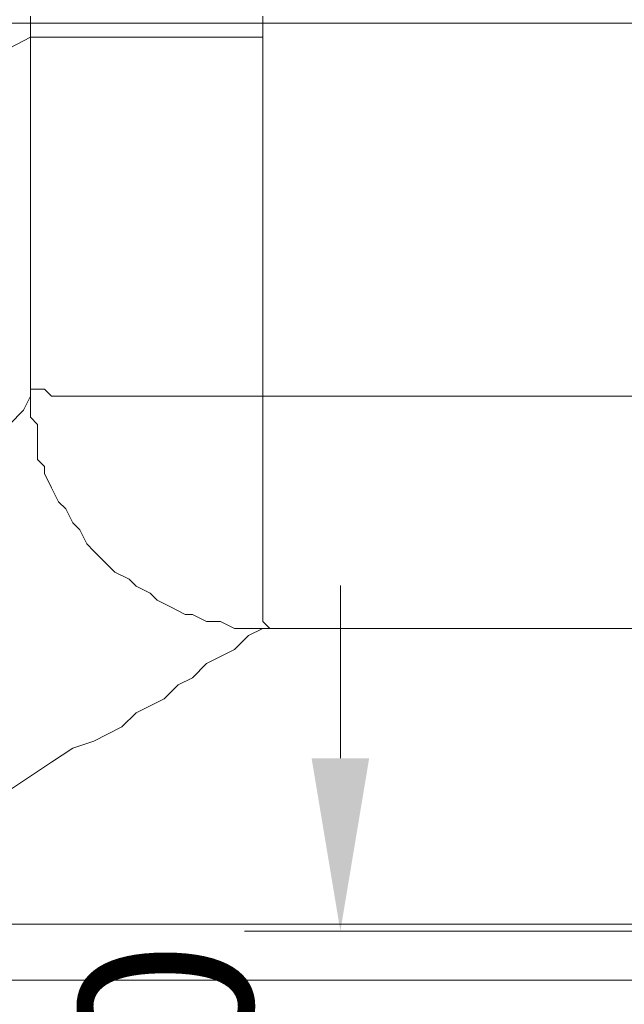
# Model space of a CAD drawing. Units: centimetres. Extents: x -17957 to -2660, y -690 to 1999.
# Drawn here: x -12753 to -12627, y 942 to 1147 of the extents above; entities that cross this region are included whole.
import ezdxf

# ---------------------------------------------------------------- set-up
doc = ezdxf.new("R2010")
doc.units = ezdxf.units.CM
doc.header["$MEASUREMENT"] = 0
doc.layers.add('═╝▓Ò 1', color=7, linetype='Continuous')
doc.styles.get("Standard").update_dxf_attribs({"font": 'arial.ttf'})
doc.dimstyles.get("Standard").update_dxf_attribs({"dimtxt": 0.18, "dimasz": 0.18, "dimexe": 0.1, "dimexo": 0.0625, "dimgap": 0.09, "dimtad": 1, "dimdec": 4, "dimzin": 0, "dimdsep": 46, "dimtxsty": 'Standard', "dimcen": 0.09, "dimadec": 0, "dimazin": 0, "dimtfac": 1, "dimtdec": 4, "dimtofl": 0, "dimtmove": 0, "dimatfit": 0, "dimfxl": 1, "dimtolj": 1, "dimtzin": 0, "dimarcsym": 0})

# ---------------------------------------------------------------- blocks, each defined once
blk = doc.blocks.new('*D40')
at = {"color": 0, "linetype": 'Continuous', "lineweight": 0}
for p, q in [((-12661.87, 1146.17), (-13068.5, 1146.17)), ((-13048.5, 1110.17), (-13048.5, 932.81)), ((-12746.66, 896.81), (-13068.5, 896.81))]:
    blk.add_line(p, q, dxfattribs=at)
for points in [[(-13054.5, 1110.17), (-13042.5, 1110.17), (-13048.5, 1146.17)], [(-13054.5, 932.81), (-13042.5, 932.81), (-13048.5, 896.81)]]:
    blk.add_solid(points, dxfattribs=at)
at = {"layer": 'DEFPOINTS', "color": 0, "linetype": 'Continuous', "lineweight": 0}
for p in [(-12649.37, 1146.17), (-13048.5, 896.81), (-12734.16, 896.81)]:
    blk.add_point(p, dxfattribs=at)
at = {"color": 0, "linetype": 'Continuous', "lineweight": 0, "insert": (-13084.88, 1016.17), "char_height": 36, "attachment_point": 5, "rotation": 90}
blk.add_mtext('\\A1;250', dxfattribs=at)
blk = doc.blocks.new('*D50')
at = {"color": 0, "linetype": 'Continuous', "lineweight": 0}
for p, q in [((-12686.51, 992.95), (-12686.51, 1028.95)), ((-12568.53, 956.95), (-12706.51, 956.95)), ((-12568.53, 898.28), (-12706.51, 898.28)), ((-12686.51, 862.28), (-12686.51, 826.28))]:
    blk.add_line(p, q, dxfattribs=at)
for points in [[(-12692.51, 992.95), (-12680.51, 992.95), (-12686.51, 956.95)], [(-12692.51, 862.28), (-12680.51, 862.28), (-12686.51, 898.28)]]:
    blk.add_solid(points, dxfattribs=at)
at = {"layer": 'DEFPOINTS', "color": 0, "linetype": 'Continuous', "lineweight": 0}
for p in [(-12556.03, 956.95), (-12686.51, 898.28), (-12556.03, 898.28)]:
    blk.add_point(p, dxfattribs=at)
at = {"color": 0, "linetype": 'Continuous', "lineweight": 0, "insert": (-12722.89, 927.62), "char_height": 36, "attachment_point": 5, "rotation": 90}
blk.add_mtext('\\A1;60', dxfattribs=at)

msp = doc.modelspace()

# ---------------------------------------------------------------- linework, layer by layer
at = {"layer": '═╝▓Ò 1', "color": 0, "lineweight": 15}
for points in [[(-12751.11448, 1069.89317), (-12751.11448, 1069.89317), (-12751.11448, 1147.6297), (-12751.11448, 1147.6297)], [(-12702.7106, 1143.2327), (-12702.7106, 1143.2327), (-12702.7106, 1147.6297), (-12702.7106, 1147.6297)], [(-12990.19639, 1146.16754), (-12990.19639, 1146.16754), (-11199.2608, 1146.16754), (-11199.2608, 1146.16754)], [(-12815.6521, 1109.49515), (-12815.6521, 1109.49515), (-12751.11448, 1143.2327), (-12751.11448, 1143.2327)], [(-12702.7106, 1143.2327), (-12702.7106, 1143.2327), (-12751.11448, 1143.2327), (-12751.11448, 1143.2327)], [(-12702.7106, 1068.42575), (-12702.7106, 1068.42575), (-12702.7106, 1143.2327), (-12702.7106, 1143.2327)], [(-12482.69465, 1020.02187), (-12482.69465, 1020.02187), (-12701.24318, 1020.02187), (-12701.24318, 1020.02187)], [(-12808.32026, 958.41909), (-12808.32026, 958.41909), (-12233.34078, 958.41909), (-12233.34078, 958.41909)], [(-12849.38702, 946.68497), (-12849.38702, 946.68497), (-12721.77656, 946.68497), (-12721.77656, 946.68497)], [(-12721.77656, 946.68497), (-12721.77656, 946.68497), (-12482.69465, 946.68497), (-12482.69465, 946.68497)]]:
    msp.add_open_spline(points, degree=3, dxfattribs=at)
for points, knots in [([(-12702.7106, 1068.42575), (-12702.7106, 1068.42575), (-12705.64281, 1068.42575), (-12705.64281, 1068.42575), (-12705.64281, 1068.42575), (-12705.64281, 1068.42575), (-12710.04508, 1068.42575), (-12710.04508, 1068.42575), (-12710.04508, 1068.42575), (-12710.04508, 1068.42575), (-12712.97729, 1068.42575), (-12712.97729, 1068.42575), (-12712.97729, 1068.42575), (-12712.97729, 1068.42575), (-12715.91214, 1068.42575), (-12715.91214, 1068.42575), (-12715.91214, 1068.42575), (-12715.91214, 1068.42575), (-12718.84435, 1068.42575), (-12718.84435, 1068.42575), (-12718.84435, 1068.42575), (-12718.84435, 1068.42575), (-12721.77656, 1068.42575), (-12721.77656, 1068.42575), (-12721.77656, 1068.42575), (-12721.77656, 1068.42575), (-12724.71141, 1068.42575), (-12724.71141, 1068.42575), (-12724.71141, 1068.42575), (-12724.71141, 1068.42575), (-12729.11367, 1068.42575), (-12729.11367, 1068.42575), (-12729.11367, 1068.42575), (-12729.11367, 1068.42575), (-12730.57846, 1068.42575), (-12730.57846, 1068.42575), (-12730.57846, 1068.42575), (-12730.57846, 1068.42575), (-12733.51331, 1068.42575), (-12733.51331, 1068.42575), (-12733.51331, 1068.42575), (-12733.51331, 1068.42575), (-12736.44552, 1068.42575), (-12736.44552, 1068.42575), (-12736.44552, 1068.42575), (-12736.44552, 1068.42575), (-12739.38036, 1068.42575), (-12739.38036, 1068.42575), (-12739.38036, 1068.42575), (-12739.38036, 1068.42575), (-12740.84516, 1068.42575), (-12740.84516, 1068.42575), (-12740.84516, 1068.42575), (-12740.84516, 1068.42575), (-12742.31521, 1068.42575), (-12742.31521, 1068.42575), (-12742.31521, 1068.42575), (-12742.31521, 1068.42575), (-12745.24742, 1068.42575), (-12745.24742, 1068.42575), (-12745.24742, 1068.42575), (-12745.24742, 1068.42575), (-12746.71484, 1068.42575), (-12746.71484, 1068.42575), (-12746.71484, 1068.42575), (-12746.71484, 1068.42575), (-12748.17963, 1069.89317), (-12748.17963, 1069.89317), (-12748.17963, 1069.89317), (-12748.17963, 1069.89317), (-12748.17963, 1069.89317), (-12748.17963, 1069.89317), (-12748.17963, 1069.89317), (-12748.17963, 1069.89317), (-12749.64706, 1069.89317), (-12749.64706, 1069.89317), (-12749.64706, 1069.89317), (-12749.64706, 1069.89317), (-12751.11448, 1069.89317), (-12751.11448, 1069.89317)], [0, 0, 0, 0, 0.05, 0.05, 0.05, 0.05, 0.1, 0.1, 0.1, 0.1, 0.15, 0.15, 0.15, 0.15, 0.2, 0.2, 0.2, 0.2, 0.25, 0.25, 0.25, 0.25, 0.3, 0.3, 0.3, 0.3, 0.35, 0.35, 0.35, 0.35, 0.4, 0.4, 0.4, 0.4, 0.45, 0.45, 0.45, 0.45, 0.5, 0.5, 0.5, 0.5, 0.55, 0.55, 0.55, 0.55, 0.6, 0.6, 0.6, 0.6, 0.65, 0.65, 0.65, 0.65, 0.7, 0.7, 0.7, 0.7, 0.75, 0.75, 0.75, 0.75, 0.8, 0.8, 0.8, 0.8, 0.85, 0.85, 0.85, 0.85, 0.9, 0.9, 0.9, 0.9, 0.95, 0.95, 0.95, 0.95, 1, 1, 1, 1]), ([(-12751.11448, 1069.89317), (-12751.11448, 1069.89317), (-12751.11448, 1068.42575), (-12751.11448, 1068.42575), (-12751.11448, 1068.42575), (-12751.11448, 1068.42575), (-12751.11448, 1068.42575), (-12751.11448, 1068.42575), (-12751.11448, 1068.42575), (-12751.11448, 1068.42575), (-12751.11448, 1068.42575), (-12751.11448, 1068.42575), (-12751.11448, 1068.42575), (-12751.11448, 1068.42575), (-12751.11448, 1068.42575), (-12751.11448, 1068.42575), (-12751.11448, 1068.42575), (-12751.11448, 1068.42575), (-12751.11448, 1068.42575), (-12751.11448, 1068.42575), (-12751.11448, 1068.42575), (-12751.11448, 1068.42575), (-12751.11448, 1068.42575), (-12751.11448, 1068.42575), (-12751.11448, 1068.42575), (-12751.11448, 1068.42575), (-12751.11448, 1068.42575), (-12751.11448, 1068.42575), (-12751.11448, 1068.42575), (-12751.11448, 1068.42575), (-12751.11448, 1068.42575), (-12751.11448, 1068.42575), (-12751.11448, 1068.42575), (-12751.11448, 1068.42575), (-12751.11448, 1068.42575), (-12751.11448, 1068.42575)], [0, 0, 0, 0, 0.111111111, 0.111111111, 0.111111111, 0.111111111, 0.222222222, 0.222222222, 0.222222222, 0.222222222, 0.333333333, 0.333333333, 0.333333333, 0.333333333, 0.444444444, 0.444444444, 0.444444444, 0.444444444, 0.555555556, 0.555555556, 0.555555556, 0.555555556, 0.666666667, 0.666666667, 0.666666667, 0.666666667, 0.777777778, 0.777777778, 0.777777778, 0.777777778, 0.888888889, 0.888888889, 0.888888889, 0.888888889, 1, 1, 1, 1]), ([(-12815.6521, 983.35211), (-12815.6521, 983.35211), (-12812.71989, 987.75437), (-12812.71989, 987.75437), (-12812.71989, 987.75437), (-12812.71989, 987.75437), (-12809.78505, 992.15401), (-12809.78505, 992.15401), (-12809.78505, 992.15401), (-12809.78505, 992.15401), (-12806.8502, 996.55364), (-12806.8502, 996.55364), (-12806.8502, 996.55364), (-12806.8502, 996.55364), (-12803.91799, 1000.95591), (-12803.91799, 1000.95591), (-12803.91799, 1000.95591), (-12803.91799, 1000.95591), (-12800.98315, 1005.35554), (-12800.98315, 1005.35554), (-12800.98315, 1005.35554), (-12800.98315, 1005.35554), (-12798.0483, 1009.75781), (-12798.0483, 1009.75781), (-12798.0483, 1009.75781), (-12798.0483, 1009.75781), (-12795.11609, 1012.69002), (-12795.11609, 1012.69002), (-12795.11609, 1012.69002), (-12795.11609, 1012.69002), (-12792.18388, 1017.08966), (-12792.18388, 1017.08966), (-12792.18388, 1017.08966), (-12792.18388, 1017.08966), (-12789.25166, 1021.48929), (-12789.25166, 1021.48929), (-12789.25166, 1021.48929), (-12789.25166, 1021.48929), (-12786.31682, 1024.42151), (-12786.31682, 1024.42151), (-12786.31682, 1024.42151), (-12786.31682, 1024.42151), (-12783.38198, 1028.82377), (-12783.38198, 1028.82377), (-12783.38198, 1028.82377), (-12783.38198, 1028.82377), (-12780.44976, 1033.22341), (-12780.44976, 1033.22341), (-12780.44976, 1033.22341), (-12780.44976, 1033.22341), (-12777.51755, 1037.62304), (-12777.51755, 1037.62304), (-12777.51755, 1037.62304), (-12777.51755, 1037.62304), (-12773.11528, 1040.55789), (-12773.11528, 1040.55789), (-12773.11528, 1040.55789), (-12773.11528, 1040.55789), (-12771.64786, 1043.4901), (-12771.64786, 1043.4901), (-12771.64786, 1043.4901), (-12771.64786, 1043.4901), (-12768.71565, 1046.42231), (-12768.71565, 1046.42231), (-12768.71565, 1046.42231), (-12768.71565, 1046.42231), (-12767.24823, 1049.35716), (-12767.24823, 1049.35716), (-12767.24823, 1049.35716), (-12767.24823, 1049.35716), (-12764.31601, 1052.292), (-12764.31601, 1052.292), (-12764.31601, 1052.292), (-12764.31601, 1052.292), (-12761.38117, 1055.22421), (-12761.38117, 1055.22421), (-12761.38117, 1055.22421), (-12761.38117, 1055.22421), (-12759.91375, 1058.15906), (-12759.91375, 1058.15906), (-12759.91375, 1058.15906), (-12759.91375, 1058.15906), (-12756.98153, 1061.09127), (-12756.98153, 1061.09127), (-12756.98153, 1061.09127), (-12756.98153, 1061.09127), (-12755.51411, 1062.55869), (-12755.51411, 1062.55869), (-12755.51411, 1062.55869), (-12755.51411, 1062.55869), (-12752.57927, 1065.49091), (-12752.57927, 1065.49091), (-12752.57927, 1065.49091), (-12752.57927, 1065.49091), (-12751.11448, 1068.42575), (-12751.11448, 1068.42575)], [0, 0, 0, 0, 0.041666667, 0.041666667, 0.041666667, 0.041666667, 0.083333333, 0.083333333, 0.083333333, 0.083333333, 0.125, 0.125, 0.125, 0.125, 0.166666667, 0.166666667, 0.166666667, 0.166666667, 0.208333333, 0.208333333, 0.208333333, 0.208333333, 0.25, 0.25, 0.25, 0.25, 0.291666667, 0.291666667, 0.291666667, 0.291666667, 0.333333333, 0.333333333, 0.333333333, 0.333333333, 0.375, 0.375, 0.375, 0.375, 0.416666667, 0.416666667, 0.416666667, 0.416666667, 0.458333333, 0.458333333, 0.458333333, 0.458333333, 0.5, 0.5, 0.5, 0.5, 0.541666667, 0.541666667, 0.541666667, 0.541666667, 0.583333333, 0.583333333, 0.583333333, 0.583333333, 0.625, 0.625, 0.625, 0.625, 0.666666667, 0.666666667, 0.666666667, 0.666666667, 0.708333333, 0.708333333, 0.708333333, 0.708333333, 0.75, 0.75, 0.75, 0.75, 0.791666667, 0.791666667, 0.791666667, 0.791666667, 0.833333333, 0.833333333, 0.833333333, 0.833333333, 0.875, 0.875, 0.875, 0.875, 0.916666667, 0.916666667, 0.916666667, 0.916666667, 0.958333333, 0.958333333, 0.958333333, 0.958333333, 1, 1, 1, 1]), ([(-12702.7106, 1020.02187), (-12702.7106, 1020.02187), (-12705.64281, 1020.02187), (-12705.64281, 1020.02187), (-12705.64281, 1020.02187), (-12705.64281, 1020.02187), (-12707.11286, 1020.02187), (-12707.11286, 1020.02187), (-12707.11286, 1020.02187), (-12707.11286, 1020.02187), (-12708.57503, 1020.02187), (-12708.57503, 1020.02187), (-12708.57503, 1020.02187), (-12708.57503, 1020.02187), (-12711.5125, 1021.48929), (-12711.5125, 1021.48929), (-12711.5125, 1021.48929), (-12711.5125, 1021.48929), (-12712.97729, 1021.48929), (-12712.97729, 1021.48929), (-12712.97729, 1021.48929), (-12712.97729, 1021.48929), (-12714.44471, 1021.48929), (-12714.44471, 1021.48929), (-12714.44471, 1021.48929), (-12714.44471, 1021.48929), (-12717.37693, 1022.95672), (-12717.37693, 1022.95672), (-12717.37693, 1022.95672), (-12717.37693, 1022.95672), (-12718.84435, 1022.95672), (-12718.84435, 1022.95672), (-12718.84435, 1022.95672), (-12718.84435, 1022.95672), (-12721.77656, 1024.42151), (-12721.77656, 1024.42151), (-12721.77656, 1024.42151), (-12721.77656, 1024.42151), (-12724.71141, 1025.88893), (-12724.71141, 1025.88893), (-12724.71141, 1025.88893), (-12724.71141, 1025.88893), (-12726.17883, 1027.35635), (-12726.17883, 1027.35635), (-12726.17883, 1027.35635), (-12726.17883, 1027.35635), (-12726.17883, 1027.35635), (-12726.17883, 1027.35635), (-12726.17883, 1027.35635), (-12726.17883, 1027.35635), (-12729.11367, 1028.82377), (-12729.11367, 1028.82377), (-12729.11367, 1028.82377), (-12729.11367, 1028.82377), (-12730.57846, 1030.28856), (-12730.57846, 1030.28856), (-12730.57846, 1030.28856), (-12730.57846, 1030.28856), (-12733.51331, 1031.75862), (-12733.51331, 1031.75862), (-12733.51331, 1031.75862), (-12733.51331, 1031.75862), (-12733.51331, 1031.75862), (-12733.51331, 1031.75862), (-12733.51331, 1031.75862), (-12733.51331, 1031.75862), (-12734.98073, 1033.22341), (-12734.98073, 1033.22341), (-12734.98073, 1033.22341), (-12734.98073, 1033.22341), (-12737.91294, 1036.15825), (-12737.91294, 1036.15825), (-12737.91294, 1036.15825), (-12737.91294, 1036.15825), (-12739.38036, 1037.62304), (-12739.38036, 1037.62304), (-12739.38036, 1037.62304), (-12739.38036, 1037.62304), (-12739.38036, 1037.62304), (-12739.38036, 1037.62304), (-12739.38036, 1037.62304), (-12739.38036, 1037.62304), (-12740.84516, 1040.55789), (-12740.84516, 1040.55789), (-12740.84516, 1040.55789), (-12740.84516, 1040.55789), (-12742.31521, 1042.02268), (-12742.31521, 1042.02268), (-12742.31521, 1042.02268), (-12742.31521, 1042.02268), (-12743.77737, 1044.96015), (-12743.77737, 1044.96015), (-12743.77737, 1044.96015), (-12743.77737, 1044.96015), (-12743.77737, 1044.96015), (-12743.77737, 1044.96015), (-12743.77737, 1044.96015), (-12743.77737, 1044.96015), (-12745.24742, 1046.42231), (-12745.24742, 1046.42231), (-12745.24742, 1046.42231), (-12745.24742, 1046.42231), (-12746.71484, 1049.35716), (-12746.71484, 1049.35716), (-12746.71484, 1049.35716), (-12746.71484, 1049.35716), (-12748.17963, 1052.292), (-12748.17963, 1052.292), (-12748.17963, 1052.292), (-12748.17963, 1052.292), (-12748.17963, 1052.292), (-12748.17963, 1052.292), (-12748.17963, 1052.292), (-12748.17963, 1052.292), (-12748.17963, 1053.75942), (-12748.17963, 1053.75942), (-12748.17963, 1053.75942), (-12748.17963, 1053.75942), (-12749.64706, 1055.22421), (-12749.64706, 1055.22421), (-12749.64706, 1055.22421), (-12749.64706, 1055.22421), (-12749.64706, 1058.15906), (-12749.64706, 1058.15906), (-12749.64706, 1058.15906), (-12749.64706, 1058.15906), (-12749.64706, 1059.62385), (-12749.64706, 1059.62385), (-12749.64706, 1059.62385), (-12749.64706, 1059.62385), (-12749.64706, 1062.55869), (-12749.64706, 1062.55869), (-12749.64706, 1062.55869), (-12749.64706, 1062.55869), (-12751.11448, 1064.02611), (-12751.11448, 1064.02611), (-12751.11448, 1064.02611), (-12751.11448, 1064.02611), (-12751.11448, 1065.49091), (-12751.11448, 1065.49091), (-12751.11448, 1065.49091), (-12751.11448, 1065.49091), (-12751.11448, 1068.42575), (-12751.11448, 1068.42575)], [0, 0, 0, 0, 0.027777778, 0.027777778, 0.027777778, 0.027777778, 0.055555556, 0.055555556, 0.055555556, 0.055555556, 0.083333333, 0.083333333, 0.083333333, 0.083333333, 0.111111111, 0.111111111, 0.111111111, 0.111111111, 0.138888889, 0.138888889, 0.138888889, 0.138888889, 0.166666667, 0.166666667, 0.166666667, 0.166666667, 0.194444444, 0.194444444, 0.194444444, 0.194444444, 0.222222222, 0.222222222, 0.222222222, 0.222222222, 0.25, 0.25, 0.25, 0.25, 0.277777778, 0.277777778, 0.277777778, 0.277777778, 0.305555556, 0.305555556, 0.305555556, 0.305555556, 0.333333333, 0.333333333, 0.333333333, 0.333333333, 0.361111111, 0.361111111, 0.361111111, 0.361111111, 0.388888889, 0.388888889, 0.388888889, 0.388888889, 0.416666667, 0.416666667, 0.416666667, 0.416666667, 0.444444444, 0.444444444, 0.444444444, 0.444444444, 0.472222222, 0.472222222, 0.472222222, 0.472222222, 0.5, 0.5, 0.5, 0.5, 0.527777778, 0.527777778, 0.527777778, 0.527777778, 0.555555556, 0.555555556, 0.555555556, 0.555555556, 0.583333333, 0.583333333, 0.583333333, 0.583333333, 0.611111111, 0.611111111, 0.611111111, 0.611111111, 0.638888889, 0.638888889, 0.638888889, 0.638888889, 0.666666667, 0.666666667, 0.666666667, 0.666666667, 0.694444444, 0.694444444, 0.694444444, 0.694444444, 0.722222222, 0.722222222, 0.722222222, 0.722222222, 0.75, 0.75, 0.75, 0.75, 0.777777778, 0.777777778, 0.777777778, 0.777777778, 0.805555556, 0.805555556, 0.805555556, 0.805555556, 0.833333333, 0.833333333, 0.833333333, 0.833333333, 0.861111111, 0.861111111, 0.861111111, 0.861111111, 0.888888889, 0.888888889, 0.888888889, 0.888888889, 0.916666667, 0.916666667, 0.916666667, 0.916666667, 0.944444444, 0.944444444, 0.944444444, 0.944444444, 0.972222222, 0.972222222, 0.972222222, 0.972222222, 1, 1, 1, 1]), ([(-12482.69465, 1068.42575), (-12482.69465, 1068.42575), (-12484.15944, 1068.42575), (-12484.15944, 1068.42575), (-12484.15944, 1068.42575), (-12484.15944, 1068.42575), (-12485.62686, 1068.42575), (-12485.62686, 1068.42575), (-12485.62686, 1068.42575), (-12485.62686, 1068.42575), (-12487.09428, 1068.42575), (-12487.09428, 1068.42575), (-12487.09428, 1068.42575), (-12487.09428, 1068.42575), (-12488.5617, 1068.42575), (-12488.5617, 1068.42575), (-12488.5617, 1068.42575), (-12488.5617, 1068.42575), (-12490.02649, 1068.42575), (-12490.02649, 1068.42575), (-12490.02649, 1068.42575), (-12490.02649, 1068.42575), (-12491.49655, 1068.42575), (-12491.49655, 1068.42575), (-12491.49655, 1068.42575), (-12491.49655, 1068.42575), (-12494.42876, 1068.42575), (-12494.42876, 1068.42575), (-12494.42876, 1068.42575), (-12494.42876, 1068.42575), (-12494.42876, 1068.42575), (-12494.42876, 1068.42575), (-12494.42876, 1068.42575), (-12494.42876, 1068.42575), (-12494.42876, 1068.42575), (-12494.42876, 1068.42575), (-12494.42876, 1068.42575), (-12494.42876, 1068.42575), (-12495.89618, 1068.42575), (-12495.89618, 1068.42575), (-12495.89618, 1068.42575), (-12495.89618, 1068.42575), (-12495.89618, 1068.42575), (-12495.89618, 1068.42575), (-12495.89618, 1068.42575), (-12495.89618, 1068.42575), (-12495.89618, 1068.42575), (-12495.89618, 1068.42575), (-12495.89618, 1068.42575), (-12495.89618, 1068.42575), (-12497.3636, 1068.42575), (-12497.3636, 1068.42575), (-12497.3636, 1068.42575), (-12497.3636, 1068.42575), (-12498.8284, 1068.42575), (-12498.8284, 1068.42575), (-12498.8284, 1068.42575), (-12498.8284, 1068.42575), (-12498.8284, 1068.42575), (-12498.8284, 1068.42575), (-12498.8284, 1068.42575), (-12498.8284, 1068.42575), (-12498.8284, 1068.42575), (-12498.8284, 1068.42575), (-12498.8284, 1068.42575), (-12498.8284, 1068.42575), (-12500.29582, 1068.42575), (-12500.29582, 1068.42575), (-12500.29582, 1068.42575), (-12500.29582, 1068.42575), (-12501.76061, 1068.42575), (-12501.76061, 1068.42575), (-12501.76061, 1068.42575), (-12501.76061, 1068.42575), (-12501.76061, 1068.42575), (-12501.76061, 1068.42575), (-12501.76061, 1068.42575), (-12501.76061, 1068.42575), (-12501.76061, 1068.42575), (-12501.76061, 1068.42575), (-12501.76061, 1068.42575), (-12501.76061, 1068.42575), (-12503.22803, 1068.42575), (-12503.22803, 1068.42575), (-12503.22803, 1068.42575), (-12503.22803, 1068.42575), (-12503.22803, 1068.42575), (-12503.22803, 1068.42575), (-12503.22803, 1068.42575), (-12503.22803, 1068.42575), (-12504.69545, 1068.42575), (-12504.69545, 1068.42575), (-12504.69545, 1068.42575), (-12504.69545, 1068.42575), (-12504.69545, 1068.42575), (-12504.69545, 1068.42575), (-12504.69545, 1068.42575), (-12504.69545, 1068.42575), (-12506.16287, 1068.42575), (-12506.16287, 1068.42575), (-12506.16287, 1068.42575), (-12506.16287, 1068.42575), (-12506.16287, 1068.42575), (-12506.16287, 1068.42575), (-12506.16287, 1068.42575), (-12506.16287, 1068.42575), (-12507.6303, 1068.42575), (-12507.6303, 1068.42575), (-12507.6303, 1068.42575), (-12507.6303, 1068.42575), (-12507.6303, 1068.42575), (-12507.6303, 1068.42575), (-12507.6303, 1068.42575), (-12507.6303, 1068.42575), (-12509.09509, 1068.42575), (-12509.09509, 1068.42575), (-12509.09509, 1068.42575), (-12509.09509, 1068.42575), (-12509.09509, 1068.42575), (-12509.09509, 1068.42575), (-12509.09509, 1068.42575), (-12509.09509, 1068.42575), (-12510.56251, 1068.42575), (-12510.56251, 1068.42575), (-12510.56251, 1068.42575), (-12510.56251, 1068.42575), (-12510.56251, 1068.42575), (-12510.56251, 1068.42575), (-12510.56251, 1068.42575), (-12510.56251, 1068.42575), (-12512.02993, 1068.42575), (-12512.02993, 1068.42575), (-12512.02993, 1068.42575), (-12512.02993, 1068.42575), (-12512.02993, 1068.42575), (-12512.02993, 1068.42575), (-12512.02993, 1068.42575), (-12512.02993, 1068.42575), (-12513.49735, 1068.42575), (-12513.49735, 1068.42575), (-12513.49735, 1068.42575), (-12513.49735, 1068.42575), (-12513.49735, 1068.42575), (-12513.49735, 1068.42575), (-12513.49735, 1068.42575), (-12513.49735, 1068.42575), (-12514.96214, 1068.42575), (-12514.96214, 1068.42575), (-12514.96214, 1068.42575), (-12514.96214, 1068.42575), (-12516.42957, 1068.42575), (-12516.42957, 1068.42575), (-12516.42957, 1068.42575), (-12516.42957, 1068.42575), (-12517.89699, 1068.42575), (-12517.89699, 1068.42575), (-12517.89699, 1068.42575), (-12517.89699, 1068.42575), (-12517.89699, 1068.42575), (-12517.89699, 1068.42575), (-12517.89699, 1068.42575), (-12517.89699, 1068.42575), (-12517.89699, 1068.42575), (-12517.89699, 1068.42575), (-12517.89699, 1068.42575), (-12517.89699, 1068.42575), (-12519.36441, 1068.42575), (-12519.36441, 1068.42575), (-12519.36441, 1068.42575), (-12519.36441, 1068.42575), (-12520.8292, 1068.42575), (-12520.8292, 1068.42575), (-12520.8292, 1068.42575), (-12520.8292, 1068.42575), (-12520.8292, 1068.42575), (-12520.8292, 1068.42575), (-12520.8292, 1068.42575), (-12520.8292, 1068.42575), (-12522.29662, 1068.42575), (-12522.29662, 1068.42575), (-12522.29662, 1068.42575), (-12522.29662, 1068.42575), (-12523.76405, 1068.42575), (-12523.76405, 1068.42575), (-12523.76405, 1068.42575), (-12523.76405, 1068.42575), (-12525.22884, 1068.42575), (-12525.22884, 1068.42575), (-12525.22884, 1068.42575), (-12525.22884, 1068.42575), (-12525.22884, 1068.42575), (-12525.22884, 1068.42575), (-12525.22884, 1068.42575), (-12525.22884, 1068.42575), (-12526.69889, 1068.42575), (-12526.69889, 1068.42575), (-12526.69889, 1068.42575), (-12526.69889, 1068.42575), (-12528.16105, 1068.42575), (-12528.16105, 1068.42575), (-12528.16105, 1068.42575), (-12528.16105, 1068.42575), (-12529.6311, 1068.42575), (-12529.6311, 1068.42575), (-12529.6311, 1068.42575), (-12529.6311, 1068.42575), (-12529.6311, 1068.42575), (-12529.6311, 1068.42575), (-12529.6311, 1068.42575), (-12529.6311, 1068.42575), (-12531.09852, 1068.42575), (-12531.09852, 1068.42575), (-12531.09852, 1068.42575), (-12531.09852, 1068.42575), (-12532.56332, 1068.42575), (-12532.56332, 1068.42575), (-12532.56332, 1068.42575), (-12532.56332, 1068.42575), (-12535.49816, 1068.42575), (-12535.49816, 1068.42575), (-12535.49816, 1068.42575), (-12535.49816, 1068.42575), (-12535.49816, 1068.42575), (-12535.49816, 1068.42575), (-12535.49816, 1068.42575), (-12535.49816, 1068.42575), (-12536.96295, 1068.42575), (-12536.96295, 1068.42575), (-12536.96295, 1068.42575), (-12536.96295, 1068.42575), (-12538.433, 1068.42575), (-12538.433, 1068.42575), (-12538.433, 1068.42575), (-12538.433, 1068.42575), (-12539.89779, 1068.42575), (-12539.89779, 1068.42575), (-12539.89779, 1068.42575), (-12539.89779, 1068.42575), (-12539.89779, 1068.42575), (-12539.89779, 1068.42575), (-12539.89779, 1068.42575), (-12539.89779, 1068.42575), (-12542.83264, 1068.42575), (-12542.83264, 1068.42575), (-12542.83264, 1068.42575), (-12542.83264, 1068.42575), (-12544.29743, 1068.42575), (-12544.29743, 1068.42575), (-12544.29743, 1068.42575), (-12544.29743, 1068.42575), (-12545.76485, 1068.42575), (-12545.76485, 1068.42575), (-12545.76485, 1068.42575), (-12545.76485, 1068.42575), (-12545.76485, 1068.42575), (-12545.76485, 1068.42575), (-12545.76485, 1068.42575), (-12545.76485, 1068.42575), (-12548.69969, 1068.42575), (-12548.69969, 1068.42575), (-12548.69969, 1068.42575), (-12548.69969, 1068.42575), (-12550.16449, 1068.42575), (-12550.16449, 1068.42575), (-12550.16449, 1068.42575), (-12550.16449, 1068.42575), (-12551.63191, 1068.42575), (-12551.63191, 1068.42575), (-12551.63191, 1068.42575), (-12551.63191, 1068.42575), (-12551.63191, 1068.42575), (-12551.63191, 1068.42575), (-12551.63191, 1068.42575), (-12551.63191, 1068.42575), (-12554.56675, 1068.42575), (-12554.56675, 1068.42575), (-12554.56675, 1068.42575), (-12554.56675, 1068.42575), (-12557.5016, 1068.42575), (-12557.5016, 1068.42575), (-12557.5016, 1068.42575), (-12557.5016, 1068.42575), (-12558.96639, 1068.42575), (-12558.96639, 1068.42575), (-12558.96639, 1068.42575), (-12558.96639, 1068.42575), (-12558.96639, 1068.42575), (-12558.96639, 1068.42575), (-12558.96639, 1068.42575), (-12558.96639, 1068.42575), (-12561.90123, 1068.42575), (-12561.90123, 1068.42575), (-12561.90123, 1068.42575), (-12561.90123, 1068.42575), (-12564.83344, 1068.42575), (-12564.83344, 1068.42575), (-12564.83344, 1068.42575), (-12564.83344, 1068.42575), (-12566.30087, 1068.42575), (-12566.30087, 1068.42575), (-12566.30087, 1068.42575), (-12566.30087, 1068.42575), (-12566.30087, 1068.42575), (-12566.30087, 1068.42575), (-12566.30087, 1068.42575), (-12566.30087, 1068.42575), (-12569.23308, 1068.42575), (-12569.23308, 1068.42575), (-12569.23308, 1068.42575), (-12569.23308, 1068.42575), (-12572.16792, 1068.42575), (-12572.16792, 1068.42575), (-12572.16792, 1068.42575), (-12572.16792, 1068.42575), (-12575.10014, 1068.42575), (-12575.10014, 1068.42575), (-12575.10014, 1068.42575), (-12575.10014, 1068.42575), (-12575.10014, 1068.42575), (-12575.10014, 1068.42575), (-12575.10014, 1068.42575), (-12575.10014, 1068.42575), (-12578.03498, 1068.42575), (-12578.03498, 1068.42575), (-12578.03498, 1068.42575), (-12578.03498, 1068.42575), (-12580.96982, 1068.42575), (-12580.96982, 1068.42575), (-12580.96982, 1068.42575), (-12580.96982, 1068.42575), (-12583.90204, 1068.42575), (-12583.90204, 1068.42575), (-12583.90204, 1068.42575), (-12583.90204, 1068.42575), (-12583.90204, 1068.42575), (-12583.90204, 1068.42575), (-12583.90204, 1068.42575), (-12583.90204, 1068.42575), (-12588.30167, 1068.42575), (-12588.30167, 1068.42575), (-12588.30167, 1068.42575), (-12588.30167, 1068.42575), (-12591.23389, 1068.42575), (-12591.23389, 1068.42575), (-12591.23389, 1068.42575), (-12591.23389, 1068.42575), (-12594.16873, 1068.42575), (-12594.16873, 1068.42575), (-12594.16873, 1068.42575), (-12594.16873, 1068.42575), (-12594.16873, 1068.42575), (-12594.16873, 1068.42575), (-12594.16873, 1068.42575), (-12594.16873, 1068.42575), (-12598.57099, 1068.42575), (-12598.57099, 1068.42575), (-12598.57099, 1068.42575), (-12598.57099, 1068.42575), (-12602.968, 1068.42575), (-12602.968, 1068.42575), (-12602.968, 1068.42575), (-12602.968, 1068.42575), (-12605.90284, 1068.42575), (-12605.90284, 1068.42575), (-12605.90284, 1068.42575), (-12605.90284, 1068.42575), (-12605.90284, 1068.42575), (-12605.90284, 1068.42575), (-12605.90284, 1068.42575), (-12605.90284, 1068.42575), (-12610.30248, 1068.42575), (-12610.30248, 1068.42575), (-12610.30248, 1068.42575), (-12610.30248, 1068.42575), (-12614.70474, 1068.42575), (-12614.70474, 1068.42575), (-12614.70474, 1068.42575), (-12614.70474, 1068.42575), (-12619.10438, 1068.42575), (-12619.10438, 1068.42575), (-12619.10438, 1068.42575), (-12619.10438, 1068.42575), (-12619.10438, 1068.42575), (-12619.10438, 1068.42575), (-12619.10438, 1068.42575), (-12619.10438, 1068.42575), (-12623.50401, 1068.42575), (-12623.50401, 1068.42575), (-12623.50401, 1068.42575), (-12623.50401, 1068.42575), (-12626.43623, 1068.42575), (-12626.43623, 1068.42575), (-12626.43623, 1068.42575), (-12626.43623, 1068.42575), (-12630.83849, 1068.42575), (-12630.83849, 1068.42575), (-12630.83849, 1068.42575), (-12630.83849, 1068.42575), (-12630.83849, 1068.42575), (-12630.83849, 1068.42575), (-12630.83849, 1068.42575), (-12630.83849, 1068.42575), (-12635.23813, 1068.42575), (-12635.23813, 1068.42575), (-12635.23813, 1068.42575), (-12635.23813, 1068.42575), (-12641.10519, 1068.42575), (-12641.10519, 1068.42575), (-12641.10519, 1068.42575), (-12641.10519, 1068.42575), (-12645.50482, 1068.42575), (-12645.50482, 1068.42575), (-12645.50482, 1068.42575), (-12645.50482, 1068.42575), (-12645.50482, 1068.42575), (-12645.50482, 1068.42575), (-12645.50482, 1068.42575), (-12645.50482, 1068.42575), (-12649.90709, 1068.42575), (-12649.90709, 1068.42575), (-12649.90709, 1068.42575), (-12649.90709, 1068.42575), (-12654.30672, 1068.42575), (-12654.30672, 1068.42575), (-12654.30672, 1068.42575), (-12654.30672, 1068.42575), (-12658.70636, 1068.42575), (-12658.70636, 1068.42575), (-12658.70636, 1068.42575), (-12658.70636, 1068.42575), (-12658.70636, 1068.42575), (-12658.70636, 1068.42575), (-12658.70636, 1068.42575), (-12658.70636, 1068.42575), (-12664.57341, 1068.42575), (-12664.57341, 1068.42575), (-12664.57341, 1068.42575), (-12664.57341, 1068.42575), (-12668.97568, 1068.42575), (-12668.97568, 1068.42575), (-12668.97568, 1068.42575), (-12668.97568, 1068.42575), (-12673.37268, 1068.42575), (-12673.37268, 1068.42575), (-12673.37268, 1068.42575), (-12673.37268, 1068.42575), (-12673.37268, 1068.42575), (-12673.37268, 1068.42575), (-12673.37268, 1068.42575), (-12673.37268, 1068.42575), (-12677.77495, 1068.42575), (-12677.77495, 1068.42575), (-12677.77495, 1068.42575), (-12677.77495, 1068.42575), (-12680.70716, 1068.42575), (-12680.70716, 1068.42575), (-12680.70716, 1068.42575), (-12680.70716, 1068.42575), (-12685.10943, 1068.42575), (-12685.10943, 1068.42575), (-12685.10943, 1068.42575), (-12685.10943, 1068.42575), (-12688.04427, 1068.42575), (-12688.04427, 1068.42575), (-12688.04427, 1068.42575), (-12688.04427, 1068.42575), (-12692.44128, 1068.42575), (-12692.44128, 1068.42575), (-12692.44128, 1068.42575), (-12692.44128, 1068.42575), (-12695.37612, 1068.42575), (-12695.37612, 1068.42575), (-12695.37612, 1068.42575), (-12695.37612, 1068.42575), (-12699.77576, 1068.42575), (-12699.77576, 1068.42575), (-12699.77576, 1068.42575), (-12699.77576, 1068.42575), (-12702.7106, 1068.42575), (-12702.7106, 1068.42575)], [0, 0, 0, 0, 0.008333333, 0.008333333, 0.008333333, 0.008333333, 0.016666667, 0.016666667, 0.016666667, 0.016666667, 0.025, 0.025, 0.025, 0.025, 0.033333333, 0.033333333, 0.033333333, 0.033333333, 0.041666667, 0.041666667, 0.041666667, 0.041666667, 0.05, 0.05, 0.05, 0.05, 0.058333333, 0.058333333, 0.058333333, 0.058333333, 0.066666667, 0.066666667, 0.066666667, 0.066666667, 0.075, 0.075, 0.075, 0.075, 0.083333333, 0.083333333, 0.083333333, 0.083333333, 0.091666667, 0.091666667, 0.091666667, 0.091666667, 0.1, 0.1, 0.1, 0.1, 0.108333333, 0.108333333, 0.108333333, 0.108333333, 0.116666667, 0.116666667, 0.116666667, 0.116666667, 0.125, 0.125, 0.125, 0.125, 0.133333333, 0.133333333, 0.133333333, 0.133333333, 0.141666667, 0.141666667, 0.141666667, 0.141666667, 0.15, 0.15, 0.15, 0.15, 0.158333333, 0.158333333, 0.158333333, 0.158333333, 0.166666667, 0.166666667, 0.166666667, 0.166666667, 0.175, 0.175, 0.175, 0.175, 0.183333333, 0.183333333, 0.183333333, 0.183333333, 0.191666667, 0.191666667, 0.191666667, 0.191666667, 0.2, 0.2, 0.2, 0.2, 0.208333333, 0.208333333, 0.208333333, 0.208333333, 0.216666667, 0.216666667, 0.216666667, 0.216666667, 0.225, 0.225, 0.225, 0.225, 0.233333333, 0.233333333, 0.233333333, 0.233333333, 0.241666667, 0.241666667, 0.241666667, 0.241666667, 0.25, 0.25, 0.25, 0.25, 0.258333333, 0.258333333, 0.258333333, 0.258333333, 0.266666667, 0.266666667, 0.266666667, 0.266666667, 0.275, 0.275, 0.275, 0.275, 0.283333333, 0.283333333, 0.283333333, 0.283333333, 0.291666667, 0.291666667, 0.291666667, 0.291666667, 0.3, 0.3, 0.3, 0.3, 0.308333333, 0.308333333, 0.308333333, 0.308333333, 0.316666667, 0.316666667, 0.316666667, 0.316666667, 0.325, 0.325, 0.325, 0.325, 0.333333333, 0.333333333, 0.333333333, 0.333333333, 0.341666667, 0.341666667, 0.341666667, 0.341666667, 0.35, 0.35, 0.35, 0.35, 0.358333333, 0.358333333, 0.358333333, 0.358333333, 0.366666667, 0.366666667, 0.366666667, 0.366666667, 0.375, 0.375, 0.375, 0.375, 0.383333333, 0.383333333, 0.383333333, 0.383333333, 0.391666667, 0.391666667, 0.391666667, 0.391666667, 0.4, 0.4, 0.4, 0.4, 0.408333333, 0.408333333, 0.408333333, 0.408333333, 0.416666667, 0.416666667, 0.416666667, 0.416666667, 0.425, 0.425, 0.425, 0.425, 0.433333333, 0.433333333, 0.433333333, 0.433333333, 0.441666667, 0.441666667, 0.441666667, 0.441666667, 0.45, 0.45, 0.45, 0.45, 0.458333333, 0.458333333, 0.458333333, 0.458333333, 0.466666667, 0.466666667, 0.466666667, 0.466666667, 0.475, 0.475, 0.475, 0.475, 0.483333333, 0.483333333, 0.483333333, 0.483333333, 0.491666667, 0.491666667, 0.491666667, 0.491666667, 0.5, 0.5, 0.5, 0.5, 0.508333333, 0.508333333, 0.508333333, 0.508333333, 0.516666667, 0.516666667, 0.516666667, 0.516666667, 0.525, 0.525, 0.525, 0.525, 0.533333333, 0.533333333, 0.533333333, 0.533333333, 0.541666667, 0.541666667, 0.541666667, 0.541666667, 0.55, 0.55, 0.55, 0.55, 0.558333333, 0.558333333, 0.558333333, 0.558333333, 0.566666667, 0.566666667, 0.566666667, 0.566666667, 0.575, 0.575, 0.575, 0.575, 0.583333333, 0.583333333, 0.583333333, 0.583333333, 0.591666667, 0.591666667, 0.591666667, 0.591666667, 0.6, 0.6, 0.6, 0.6, 0.608333333, 0.608333333, 0.608333333, 0.608333333, 0.616666667, 0.616666667, 0.616666667, 0.616666667, 0.625, 0.625, 0.625, 0.625, 0.633333333, 0.633333333, 0.633333333, 0.633333333, 0.641666667, 0.641666667, 0.641666667, 0.641666667, 0.65, 0.65, 0.65, 0.65, 0.658333333, 0.658333333, 0.658333333, 0.658333333, 0.666666667, 0.666666667, 0.666666667, 0.666666667, 0.675, 0.675, 0.675, 0.675, 0.683333333, 0.683333333, 0.683333333, 0.683333333, 0.691666667, 0.691666667, 0.691666667, 0.691666667, 0.7, 0.7, 0.7, 0.7, 0.708333333, 0.708333333, 0.708333333, 0.708333333, 0.716666667, 0.716666667, 0.716666667, 0.716666667, 0.725, 0.725, 0.725, 0.725, 0.733333333, 0.733333333, 0.733333333, 0.733333333, 0.741666667, 0.741666667, 0.741666667, 0.741666667, 0.75, 0.75, 0.75, 0.75, 0.758333333, 0.758333333, 0.758333333, 0.758333333, 0.766666667, 0.766666667, 0.766666667, 0.766666667, 0.775, 0.775, 0.775, 0.775, 0.783333333, 0.783333333, 0.783333333, 0.783333333, 0.791666667, 0.791666667, 0.791666667, 0.791666667, 0.8, 0.8, 0.8, 0.8, 0.808333333, 0.808333333, 0.808333333, 0.808333333, 0.816666667, 0.816666667, 0.816666667, 0.816666667, 0.825, 0.825, 0.825, 0.825, 0.833333333, 0.833333333, 0.833333333, 0.833333333, 0.841666667, 0.841666667, 0.841666667, 0.841666667, 0.85, 0.85, 0.85, 0.85, 0.858333333, 0.858333333, 0.858333333, 0.858333333, 0.866666667, 0.866666667, 0.866666667, 0.866666667, 0.875, 0.875, 0.875, 0.875, 0.883333333, 0.883333333, 0.883333333, 0.883333333, 0.891666667, 0.891666667, 0.891666667, 0.891666667, 0.9, 0.9, 0.9, 0.9, 0.908333333, 0.908333333, 0.908333333, 0.908333333, 0.916666667, 0.916666667, 0.916666667, 0.916666667, 0.925, 0.925, 0.925, 0.925, 0.933333333, 0.933333333, 0.933333333, 0.933333333, 0.941666667, 0.941666667, 0.941666667, 0.941666667, 0.95, 0.95, 0.95, 0.95, 0.958333333, 0.958333333, 0.958333333, 0.958333333, 0.966666667, 0.966666667, 0.966666667, 0.966666667, 0.975, 0.975, 0.975, 0.975, 0.983333333, 0.983333333, 0.983333333, 0.983333333, 0.991666667, 0.991666667, 0.991666667, 0.991666667, 1, 1, 1, 1]), ([(-12701.24318, 1020.02187), (-12701.24318, 1020.02187), (-12702.7106, 1021.48929), (-12702.7106, 1021.48929), (-12702.7106, 1021.48929), (-12702.7106, 1021.48929), (-12702.7106, 1021.48929), (-12702.7106, 1021.48929), (-12702.7106, 1021.48929), (-12702.7106, 1021.48929), (-12702.7106, 1022.95672), (-12702.7106, 1022.95672), (-12702.7106, 1022.95672), (-12702.7106, 1022.95672), (-12702.7106, 1024.42151), (-12702.7106, 1024.42151), (-12702.7106, 1024.42151), (-12702.7106, 1024.42151), (-12702.7106, 1025.88893), (-12702.7106, 1025.88893), (-12702.7106, 1025.88893), (-12702.7106, 1025.88893), (-12702.7106, 1027.35635), (-12702.7106, 1027.35635), (-12702.7106, 1027.35635), (-12702.7106, 1027.35635), (-12702.7106, 1030.28856), (-12702.7106, 1030.28856), (-12702.7106, 1030.28856), (-12702.7106, 1030.28856), (-12702.7106, 1031.75862), (-12702.7106, 1031.75862), (-12702.7106, 1031.75862), (-12702.7106, 1031.75862), (-12702.7106, 1034.69083), (-12702.7106, 1034.69083), (-12702.7106, 1034.69083), (-12702.7106, 1034.69083), (-12702.7106, 1037.62304), (-12702.7106, 1037.62304), (-12702.7106, 1037.62304), (-12702.7106, 1037.62304), (-12702.7106, 1040.55789), (-12702.7106, 1040.55789), (-12702.7106, 1040.55789), (-12702.7106, 1040.55789), (-12702.7106, 1042.02268), (-12702.7106, 1042.02268), (-12702.7106, 1042.02268), (-12702.7106, 1042.02268), (-12702.7106, 1044.96015), (-12702.7106, 1044.96015), (-12702.7106, 1044.96015), (-12702.7106, 1044.96015), (-12702.7106, 1049.35716), (-12702.7106, 1049.35716), (-12702.7106, 1049.35716), (-12702.7106, 1049.35716), (-12702.7106, 1052.292), (-12702.7106, 1052.292), (-12702.7106, 1052.292), (-12702.7106, 1052.292), (-12702.7106, 1055.22421), (-12702.7106, 1055.22421), (-12702.7106, 1055.22421), (-12702.7106, 1055.22421), (-12702.7106, 1058.15906), (-12702.7106, 1058.15906), (-12702.7106, 1058.15906), (-12702.7106, 1058.15906), (-12702.7106, 1062.55869), (-12702.7106, 1062.55869), (-12702.7106, 1062.55869), (-12702.7106, 1062.55869), (-12702.7106, 1065.49091), (-12702.7106, 1065.49091), (-12702.7106, 1065.49091), (-12702.7106, 1065.49091), (-12702.7106, 1068.42575), (-12702.7106, 1068.42575)], [0, 0, 0, 0, 0.05, 0.05, 0.05, 0.05, 0.1, 0.1, 0.1, 0.1, 0.15, 0.15, 0.15, 0.15, 0.2, 0.2, 0.2, 0.2, 0.25, 0.25, 0.25, 0.25, 0.3, 0.3, 0.3, 0.3, 0.35, 0.35, 0.35, 0.35, 0.4, 0.4, 0.4, 0.4, 0.45, 0.45, 0.45, 0.45, 0.5, 0.5, 0.5, 0.5, 0.55, 0.55, 0.55, 0.55, 0.6, 0.6, 0.6, 0.6, 0.65, 0.65, 0.65, 0.65, 0.7, 0.7, 0.7, 0.7, 0.75, 0.75, 0.75, 0.75, 0.8, 0.8, 0.8, 0.8, 0.85, 0.85, 0.85, 0.85, 0.9, 0.9, 0.9, 0.9, 0.95, 0.95, 0.95, 0.95, 1, 1, 1, 1]), ([(-12795.11609, 962.81872), (-12795.11609, 962.81872), (-12790.71645, 965.75357), (-12790.71645, 965.75357), (-12790.71645, 965.75357), (-12790.71645, 965.75357), (-12786.31682, 968.68578), (-12786.31682, 968.68578), (-12786.31682, 968.68578), (-12786.31682, 968.68578), (-12781.91718, 971.61799), (-12781.91718, 971.61799), (-12781.91718, 971.61799), (-12781.91718, 971.61799), (-12776.05013, 974.55284), (-12776.05013, 974.55284), (-12776.05013, 974.55284), (-12776.05013, 974.55284), (-12771.64786, 976.01763), (-12771.64786, 976.01763), (-12771.64786, 976.01763), (-12771.64786, 976.01763), (-12767.24823, 978.95247), (-12767.24823, 978.95247), (-12767.24823, 978.95247), (-12767.24823, 978.95247), (-12762.84596, 981.88732), (-12762.84596, 981.88732), (-12762.84596, 981.88732), (-12762.84596, 981.88732), (-12759.91375, 983.35211), (-12759.91375, 983.35211), (-12759.91375, 983.35211), (-12759.91375, 983.35211), (-12755.51411, 986.28695), (-12755.51411, 986.28695), (-12755.51411, 986.28695), (-12755.51411, 986.28695), (-12751.11448, 989.21916), (-12751.11448, 989.21916), (-12751.11448, 989.21916), (-12751.11448, 989.21916), (-12746.71484, 992.15401), (-12746.71484, 992.15401), (-12746.71484, 992.15401), (-12746.71484, 992.15401), (-12742.31521, 995.08622), (-12742.31521, 995.08622), (-12742.31521, 995.08622), (-12742.31521, 995.08622), (-12737.91294, 996.55364), (-12737.91294, 996.55364), (-12737.91294, 996.55364), (-12737.91294, 996.55364), (-12732.04588, 999.48586), (-12732.04588, 999.48586), (-12732.04588, 999.48586), (-12732.04588, 999.48586), (-12729.11367, 1002.4207), (-12729.11367, 1002.4207), (-12729.11367, 1002.4207), (-12729.11367, 1002.4207), (-12726.17883, 1003.88812), (-12726.17883, 1003.88812), (-12726.17883, 1003.88812), (-12726.17883, 1003.88812), (-12723.24661, 1005.35554), (-12723.24661, 1005.35554), (-12723.24661, 1005.35554), (-12723.24661, 1005.35554), (-12720.31177, 1008.28776), (-12720.31177, 1008.28776), (-12720.31177, 1008.28776), (-12720.31177, 1008.28776), (-12717.37693, 1009.75781), (-12717.37693, 1009.75781), (-12717.37693, 1009.75781), (-12717.37693, 1009.75781), (-12714.44471, 1012.69002), (-12714.44471, 1012.69002), (-12714.44471, 1012.69002), (-12714.44471, 1012.69002), (-12711.5125, 1014.15481), (-12711.5125, 1014.15481), (-12711.5125, 1014.15481), (-12711.5125, 1014.15481), (-12708.57503, 1015.62224), (-12708.57503, 1015.62224), (-12708.57503, 1015.62224), (-12708.57503, 1015.62224), (-12705.64281, 1018.55445), (-12705.64281, 1018.55445), (-12705.64281, 1018.55445), (-12705.64281, 1018.55445), (-12702.7106, 1020.02187), (-12702.7106, 1020.02187)], [0, 0, 0, 0, 0.041666667, 0.041666667, 0.041666667, 0.041666667, 0.083333333, 0.083333333, 0.083333333, 0.083333333, 0.125, 0.125, 0.125, 0.125, 0.166666667, 0.166666667, 0.166666667, 0.166666667, 0.208333333, 0.208333333, 0.208333333, 0.208333333, 0.25, 0.25, 0.25, 0.25, 0.291666667, 0.291666667, 0.291666667, 0.291666667, 0.333333333, 0.333333333, 0.333333333, 0.333333333, 0.375, 0.375, 0.375, 0.375, 0.416666667, 0.416666667, 0.416666667, 0.416666667, 0.458333333, 0.458333333, 0.458333333, 0.458333333, 0.5, 0.5, 0.5, 0.5, 0.541666667, 0.541666667, 0.541666667, 0.541666667, 0.583333333, 0.583333333, 0.583333333, 0.583333333, 0.625, 0.625, 0.625, 0.625, 0.666666667, 0.666666667, 0.666666667, 0.666666667, 0.708333333, 0.708333333, 0.708333333, 0.708333333, 0.75, 0.75, 0.75, 0.75, 0.791666667, 0.791666667, 0.791666667, 0.791666667, 0.833333333, 0.833333333, 0.833333333, 0.833333333, 0.875, 0.875, 0.875, 0.875, 0.916666667, 0.916666667, 0.916666667, 0.916666667, 0.958333333, 0.958333333, 0.958333333, 0.958333333, 1, 1, 1, 1]), ([(-12701.24318, 1020.02187), (-12701.24318, 1020.02187), (-12702.7106, 1020.02187), (-12702.7106, 1020.02187), (-12702.7106, 1020.02187), (-12702.7106, 1020.02187), (-12702.7106, 1020.02187), (-12702.7106, 1020.02187), (-12702.7106, 1020.02187), (-12702.7106, 1020.02187), (-12702.7106, 1020.02187), (-12702.7106, 1020.02187), (-12702.7106, 1020.02187), (-12702.7106, 1020.02187), (-12702.7106, 1020.02187), (-12702.7106, 1020.02187), (-12702.7106, 1020.02187), (-12702.7106, 1020.02187), (-12702.7106, 1020.02187), (-12702.7106, 1020.02187), (-12702.7106, 1020.02187), (-12702.7106, 1020.02187), (-12702.7106, 1020.02187), (-12702.7106, 1020.02187), (-12702.7106, 1020.02187), (-12702.7106, 1020.02187), (-12702.7106, 1020.02187), (-12702.7106, 1020.02187), (-12702.7106, 1020.02187), (-12702.7106, 1020.02187), (-12702.7106, 1020.02187), (-12702.7106, 1020.02187), (-12702.7106, 1020.02187), (-12702.7106, 1020.02187), (-12702.7106, 1020.02187), (-12702.7106, 1020.02187)], [0, 0, 0, 0, 0.111111111, 0.111111111, 0.111111111, 0.111111111, 0.222222222, 0.222222222, 0.222222222, 0.222222222, 0.333333333, 0.333333333, 0.333333333, 0.333333333, 0.444444444, 0.444444444, 0.444444444, 0.444444444, 0.555555556, 0.555555556, 0.555555556, 0.555555556, 0.666666667, 0.666666667, 0.666666667, 0.666666667, 0.777777778, 0.777777778, 0.777777778, 0.777777778, 0.888888889, 0.888888889, 0.888888889, 0.888888889, 1, 1, 1, 1])]:
    msp.add_open_spline(points, degree=3, knots=knots, dxfattribs=at)

# ---------------------------------------------------------------- dimensions: what is measured, and where the dimension line sits
at = {"color": 0, "linetype": 'Continuous', "lineweight": 0}
dim = msp.add_linear_dim(base=(-13048.49967, 896.81367), p1=(-12649.36988, 1146.16754), p2=(-12734.16203, 896.81367), angle=90, text='250', dimstyle='Standard', override={"dimscale": 200, "dimdec": 0, "dimdsep": 0, "dimtdec": 0, "dimatfit": 3, "dimlwd": 0, "dimlwe": 0}, dxfattribs=at)
dim.commit()
dim.dimension.update_dxf_attribs({"geometry": '*D40', "text_midpoint": (-13048.49967, 1016.17227), "dimtype": 160})
at = {"linetype": 'Continuous', "lineweight": 0}
dim = msp.add_linear_dim(base=(-12686.50815, 898.2811), p1=(-12556.03154, 956.95167), p2=(-12556.03154, 898.2811), angle=90, text='60', dimstyle='Standard', override={"dimscale": 200, "dimdec": 0, "dimdsep": 0, "dimtdec": 0, "dimatfit": 3, "dimlwd": 0, "dimlwe": 0}, dxfattribs=at)
dim.commit()
dim.dimension.update_dxf_attribs({"geometry": '*D50', "text_midpoint": (-12686.50815, 927.61638), "dimtype": 160})

doc.saveas('drawing.dxf')
